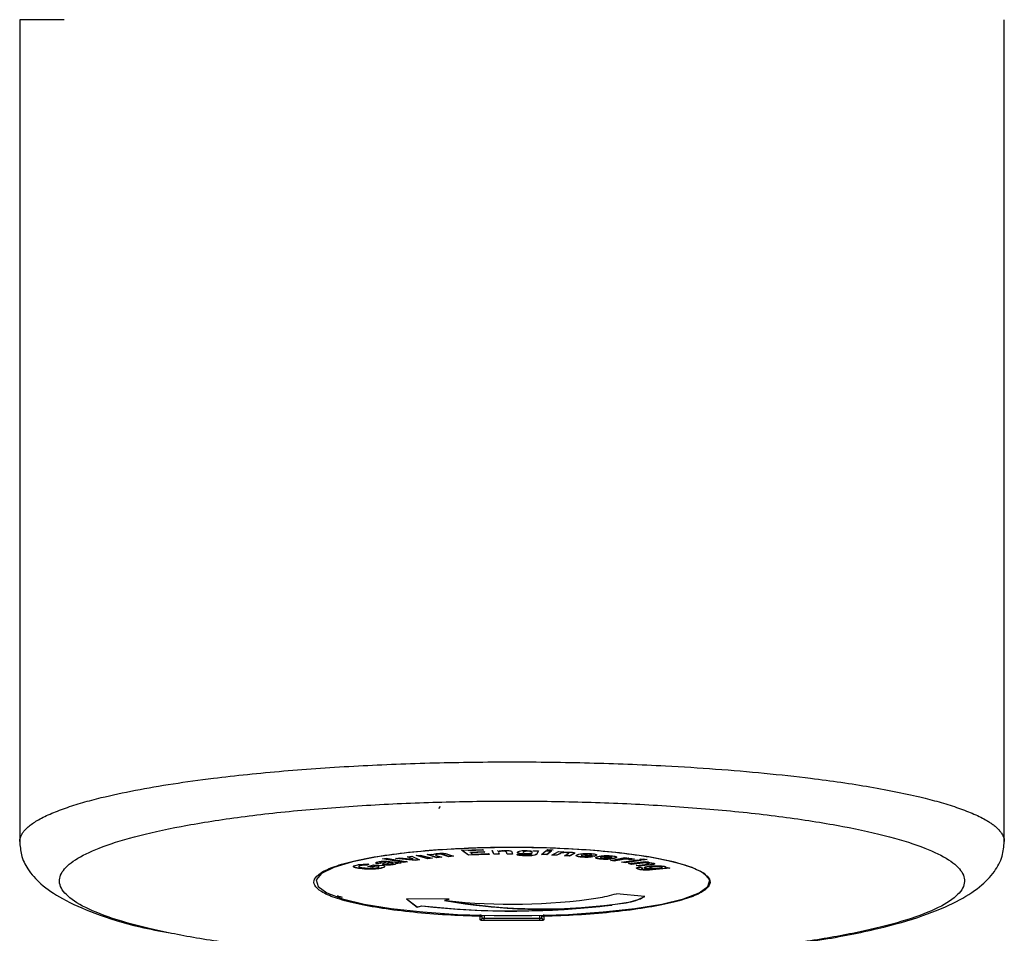
# Model space of a CAD drawing. Units: millimetres. Extents: x 43 to 258, y 7 to 179.
# Drawn here: x 153 to 170, y 96 to 111 of the extents above; entities that cross this region are included whole.
import ezdxf

# ---------------------------------------------------------------- set-up
doc = ezdxf.new("R2010")
doc.units = ezdxf.units.MM
doc.layers.add('BORDER', color=7, linetype='Continuous', lineweight=25)

msp = doc.modelspace()

# ---------------------------------------------------------------- linework, layer by layer
at = {"color": 7, "linetype": 'Continuous', "lineweight": 25}
for p, q in [((153.398, 111.017), (153.398, 97.239)), ((169.898, 97.239), (169.898, 111.017)), ((160.225, 97.025), (160.301, 97.031)), ((160.388, 96.969), (160.225, 97.025)), ((160.388, 96.972), (160.233, 97.025)), ((160.301, 97.031), (160.325, 97.023)), ((160.404, 97.031), (160.404, 97.028)), ((160.569, 97.029), (160.67, 96.994)), ((160.801, 97.094), (161.148, 97.108)), ((160.916, 97.01), (160.801, 97.094)), ((160.916, 97.013), (160.806, 97.094)), ((161.163, 97.097), (160.915, 97.087)), ((161.168, 97.094), (160.915, 97.084)), ((161.268, 97.028), (160.916, 97.013)), ((161.272, 97.025), (160.916, 97.01)), ((160.941, 97.065), (161.176, 97.075)), ((161.191, 97.064), (160.96, 97.054)), ((161.195, 97.061), (160.96, 97.051)), ((160.96, 97.054), (160.96, 97.051)), ((160.96, 97.051), (160.991, 97.028)), ((160.991, 97.028), (161.253, 97.039)), ((161.148, 97.108), (161.168, 97.094)), ((161.176, 97.075), (161.195, 97.061)), ((161.253, 97.039), (161.272, 97.025)), ((161.342, 97.027), (161.318, 97.089)), ((161.342, 97.03), (161.32, 97.089)), ((161.433, 97.031), (161.342, 97.03)), ((161.342, 97.03), (161.342, 97.027)), ((161.434, 97.028), (161.342, 97.027)), ((161.403, 97.09), (161.407, 97.081)), ((161.423, 97.056), (161.434, 97.028)), ((161.49, 97.083), (161.49, 97.08)), ((161.566, 97.032), (161.554, 97.064)), ((161.554, 97.064), (161.554, 97.061)), ((161.566, 97.029), (161.554, 97.061)), ((161.656, 97.033), (161.566, 97.032)), ((161.566, 97.032), (161.566, 97.029)), ((161.657, 97.03), (161.566, 97.029)), ((161.643, 97.069), (161.657, 97.03)), ((161.732, 97.026), (161.836, 97.022)), ((161.76, 97.044), (161.74, 97.055)), ((161.76, 97.044), (161.76, 97.04)), ((161.834, 97.064), (161.837, 97.059)), ((161.834, 97.064), (161.834, 97.061)), ((161.834, 97.061), (161.837, 97.055)), ((161.865, 97.031), (161.865, 97.028)), ((161.919, 97.081), (161.919, 97.078)), ((161.969, 97.027), (161.974, 97.036)), ((161.974, 97.04), (161.974, 97.036)), ((162.003, 97.079), (162.008, 97.088)), ((162.008, 97.088), (162.093, 97.087)), ((162.093, 97.087), (162.063, 97.031)), ((162.092, 97.087), (162.063, 97.034)), ((162.063, 97.034), (162.063, 97.031)), ((162.142, 97.023), (162.217, 97.084)), ((162.232, 97.019), (162.142, 97.023)), ((162.232, 97.023), (162.146, 97.026)), ((162.217, 97.084), (162.307, 97.08)), ((162.227, 97.092), (162.246, 97.107)), ((162.317, 97.089), (162.227, 97.092)), ((162.317, 97.092), (162.231, 97.095)), ((162.303, 97.081), (162.232, 97.023)), ((162.307, 97.08), (162.232, 97.019)), ((162.232, 97.023), (162.232, 97.019)), ((162.246, 97.107), (162.335, 97.104)), ((162.313, 97.015), (162.428, 97.074)), ((162.452, 97.04), (162.4, 97.013)), ((162.452, 97.037), (162.4, 97.01)), ((162.428, 97.074), (162.508, 97.069)), ((162.452, 97.04), (162.452, 97.037)), ((162.503, 97.07), (162.492, 97.064)), ((162.508, 97.069), (162.492, 97.061)), ((162.492, 97.064), (162.492, 97.061)), ((162.526, 97.003), (162.584, 97.033)), ((162.566, 97.058), (162.566, 97.054)), ((162.684, 97.038), (162.613, 97.001)), ((162.684, 97.034), (162.613, 96.998)), ((162.684, 97.038), (162.684, 97.034)), ((162.85, 97.022), (162.85, 97.019)), ((162.895, 97.03), (162.895, 97.027)), ((162.95, 97.03), (162.95, 97.026)), ((159.246, 96.86), (159.217, 96.843)), ((159.24, 96.86), (159.217, 96.847)), ((159.39, 96.872), (159.364, 96.88)), ((159.448, 96.881), (159.39, 96.872)), ((159.454, 96.878), (159.39, 96.868)), ((159.39, 96.872), (159.39, 96.868)), ((159.455, 96.895), (159.455, 96.891)), ((159.475, 96.951), (159.538, 96.963)), ((159.832, 96.892), (159.475, 96.951)), ((159.516, 96.853), (159.483, 96.86)), ((159.832, 96.895), (159.484, 96.953)), ((159.541, 96.897), (159.534, 96.898)), ((159.534, 96.898), (159.534, 96.895)), ((159.541, 96.894), (159.534, 96.895)), ((159.538, 96.963), (159.896, 96.903)), ((159.541, 96.897), (159.541, 96.894)), ((159.549, 96.872), (159.549, 96.869)), ((159.605, 96.888), (159.59, 96.89)), ((159.59, 96.89), (159.59, 96.887)), ((159.605, 96.885), (159.59, 96.887)), ((159.601, 96.905), (159.687, 96.894)), ((159.605, 96.888), (159.605, 96.885)), ((159.639, 96.883), (159.639, 96.88)), ((159.65, 96.877), (159.65, 96.873)), ((159.695, 96.866), (159.67, 96.857)), ((159.67, 96.857), (159.67, 96.854)), ((159.694, 96.956), (159.768, 96.967)), ((160.032, 96.924), (159.694, 96.956)), ((159.699, 96.877), (159.699, 96.874)), ((160.032, 96.927), (159.708, 96.958)), ((159.71, 96.877), (159.71, 96.873)), ((159.781, 96.885), (159.737, 96.875)), ((159.793, 96.884), (159.737, 96.872)), ((159.737, 96.875), (159.737, 96.872)), ((159.768, 96.967), (159.935, 96.95)), ((159.886, 96.905), (159.832, 96.895)), ((159.896, 96.903), (159.832, 96.892)), ((159.832, 96.895), (159.832, 96.892)), ((159.898, 96.986), (159.97, 96.996)), ((159.965, 96.954), (159.898, 96.986)), ((159.965, 96.957), (159.903, 96.987)), ((159.935, 96.95), (159.989, 96.944)), ((159.965, 96.957), (159.965, 96.954)), ((159.97, 96.996), (160.095, 96.933)), ((159.977, 96.952), (159.977, 96.949)), ((159.989, 96.947), (159.989, 96.944)), ((160.09, 96.936), (160.032, 96.927)), ((160.095, 96.933), (160.032, 96.924)), ((160.032, 96.927), (160.032, 96.924)), ((160.039, 97.005), (160.115, 97.014)), ((160.239, 96.953), (160.039, 97.005)), ((160.239, 96.956), (160.047, 97.006)), ((160.115, 97.014), (160.316, 96.962)), ((160.307, 96.964), (160.239, 96.956)), ((160.316, 96.962), (160.239, 96.953)), ((160.239, 96.956), (160.239, 96.953)), ((160.463, 96.979), (160.388, 96.972)), ((160.47, 96.977), (160.388, 96.969)), ((160.388, 96.972), (160.388, 96.969)), ((160.396, 97.002), (160.47, 96.977)), ((160.588, 96.99), (160.505, 97.019)), ((160.505, 97.019), (160.505, 97.015)), ((160.588, 96.987), (160.505, 97.015)), ((160.663, 96.997), (160.588, 96.99)), ((160.67, 96.994), (160.588, 96.987)), ((160.588, 96.99), (160.588, 96.987)), ((160.916, 97.013), (160.916, 97.01)), ((161.882, 97.006), (161.882, 97.002)), ((162.4, 97.01), (162.313, 97.015)), ((162.4, 97.013), (162.318, 97.018)), ((162.4, 97.013), (162.4, 97.01)), ((162.613, 96.998), (162.526, 97.003)), ((162.613, 97.001), (162.531, 97.006)), ((162.613, 97.001), (162.613, 96.998)), ((162.722, 97.003), (162.722, 96.999)), ((162.814, 96.983), (162.814, 96.979)), ((163.026, 96.995), (162.821, 97.013)), ((162.821, 97.013), (162.821, 97.01)), ((163.026, 96.992), (162.821, 97.01)), ((162.85, 97.019), (162.972, 97.008)), ((162.923, 96.993), (162.997, 96.984)), ((163.026, 96.995), (163.026, 96.992)), ((163.12, 96.95), (163.12, 96.946)), ((163.34, 96.957), (163.153, 96.98)), ((163.153, 96.98), (163.153, 96.977)), ((163.34, 96.953), (163.153, 96.977)), ((163.188, 96.988), (163.188, 96.985)), ((163.188, 96.985), (163.3, 96.971)), ((163.24, 96.995), (163.24, 96.991)), ((163.24, 96.958), (163.305, 96.946)), ((163.294, 96.993), (163.294, 96.99)), ((163.297, 96.925), (163.541, 96.971)), ((163.365, 96.914), (163.297, 96.925)), ((163.365, 96.917), (163.307, 96.927)), ((163.34, 96.957), (163.34, 96.953)), ((163.44, 96.931), (163.365, 96.917)), ((163.44, 96.928), (163.365, 96.914)), ((163.365, 96.917), (163.365, 96.914)), ((163.44, 96.931), (163.44, 96.928)), ((163.484, 96.894), (163.75, 96.936)), ((163.545, 96.882), (163.484, 96.894)), ((163.545, 96.886), (163.493, 96.896)), ((163.541, 96.971), (163.603, 96.96)), ((163.802, 96.926), (163.545, 96.886)), ((163.811, 96.924), (163.545, 96.882)), ((163.545, 96.886), (163.545, 96.882)), ((163.594, 96.962), (163.569, 96.957)), ((163.603, 96.96), (163.569, 96.954)), ((163.569, 96.957), (163.569, 96.954)), ((163.598, 96.871), (163.891, 96.907)), ((163.652, 96.858), (163.598, 96.871)), ((163.601, 96.946), (163.601, 96.943)), ((163.652, 96.861), (163.607, 96.872)), ((163.693, 96.945), (163.623, 96.939)), ((163.7, 96.943), (163.623, 96.936)), ((163.623, 96.939), (163.623, 96.936)), ((163.784, 96.878), (163.652, 96.861)), ((163.784, 96.874), (163.652, 96.858)), ((163.652, 96.861), (163.652, 96.858)), ((163.729, 96.839), (163.878, 96.858)), ((163.75, 96.936), (163.811, 96.924)), ((163.784, 96.878), (163.784, 96.874)), ((163.786, 96.942), (163.851, 96.952)), ((163.847, 96.93), (163.786, 96.942)), ((163.847, 96.933), (163.795, 96.943)), ((163.903, 96.942), (163.847, 96.933)), ((163.912, 96.94), (163.847, 96.93)), ((163.847, 96.933), (163.847, 96.93)), ((163.851, 96.952), (163.912, 96.94)), ((163.891, 96.907), (163.94, 96.895)), ((163.931, 96.897), (163.897, 96.893)), ((163.94, 96.895), (163.897, 96.89)), ((163.897, 96.893), (163.897, 96.89)), ((163.936, 96.88), (163.936, 96.877)), ((159.097, 96.836), (159.097, 96.833)), ((159.136, 96.786), (159.136, 96.783)), ((159.217, 96.847), (159.217, 96.843)), ((159.233, 96.821), (159.331, 96.853)), ((159.308, 96.814), (159.233, 96.821)), ((159.308, 96.817), (159.241, 96.824)), ((159.359, 96.835), (159.308, 96.817)), ((159.359, 96.831), (159.308, 96.814)), ((159.308, 96.817), (159.308, 96.814)), ((159.331, 96.853), (159.506, 96.837)), ((159.415, 96.83), (159.359, 96.835)), ((159.359, 96.835), (159.359, 96.831)), ((159.415, 96.826), (159.359, 96.831)), ((159.417, 96.825), (159.415, 96.83)), ((159.415, 96.83), (159.415, 96.826)), ((159.479, 96.803), (159.479, 96.799)), ((159.516, 96.853), (159.516, 96.849)), ((163.782, 96.826), (163.729, 96.839)), ((163.782, 96.829), (163.738, 96.84)), ((163.764, 96.782), (163.738, 96.797)), ((163.764, 96.782), (163.764, 96.778)), ((163.964, 96.852), (163.782, 96.829)), ((163.964, 96.849), (163.782, 96.826)), ((163.782, 96.829), (163.782, 96.826)), ((163.801, 96.813), (163.836, 96.796)), ((163.817, 96.794), (163.817, 96.79)), ((163.818, 96.795), (163.818, 96.792)), ((163.818, 96.792), (163.819, 96.79)), ((163.82, 96.788), (163.827, 96.785)), ((163.881, 96.798), (163.869, 96.804)), ((163.881, 96.798), (163.881, 96.794)), ((163.932, 96.779), (163.979, 96.783)), ((163.964, 96.852), (163.964, 96.849)), ((163.979, 96.786), (163.979, 96.783)), ((164.283, 96.794), (164.001, 96.77)), ((164.291, 96.792), (164.001, 96.767)), ((164.001, 96.77), (164.001, 96.767)), ((164.027, 96.82), (164.027, 96.817)), ((164.157, 96.816), (164.157, 96.813)), ((164.207, 96.801), (164.252, 96.805)), ((164.207, 96.805), (164.207, 96.801)), ((164.252, 96.805), (164.291, 96.792)), ((158.405, 96.48), (158.416, 96.469)), ((163.873, 96.319), (163.397, 96.367)), ((160.594, 96.275), (159.877, 96.28)), ((159.877, 96.28), (160.059, 96.142)), ((159.882, 96.28), (160.059, 96.146)), ((160.518, 96.256), (160.594, 96.275)), ((160.518, 96.259), (160.581, 96.275)), ((160.518, 96.259), (160.518, 96.256)), ((163.088, 96.297), (163.093, 96.296)), ((163.093, 96.298), (163.093, 96.296)), ((163.563, 96.219), (163.563, 96.215)), ((160.059, 96.146), (160.135, 96.165)), ((160.059, 96.142), (160.135, 96.161)), ((160.059, 96.146), (160.059, 96.142)), ((160.135, 96.165), (160.135, 96.161)), ((161.114, 95.928), (161.114, 95.985)), ((161.148, 95.959), (161.144, 95.947)), ((161.148, 95.961), (161.148, 96.004)), ((162.114, 95.949), (161.181, 95.949)), ((162.114, 95.916), (161.181, 95.916)), ((162.114, 95.916), (162.114, 95.949)), ((162.148, 95.961), (162.148, 96.003)), ((162.181, 95.985), (162.181, 95.928))]:
    msp.add_line(p, q, dxfattribs=at)
at = {"color": 8, "linetype": 'Continuous', "lineweight": 25}
for p, q in [((154.145, 111.017), (153.398, 111.017)), ((161.181, 96.003), (161.181, 95.949)), ((162.114, 95.949), (162.114, 96.002))]:
    msp.add_line(p, q, dxfattribs=at)
at = {"color": 7, "linetype": 'Continuous', "lineweight": 25, "flags": 128}
msp.add_lwpolyline([(161.665, 97.143), (161.04, 97.132), (160.438, 97.102), (159.881, 97.052), (159.387, 96.984), (158.977, 96.902), (158.663, 96.808), (158.458, 96.705), (158.368, 96.597), (158.398, 96.488), (158.546, 96.382), (158.807, 96.283), (159.171, 96.194), (159.625, 96.119), (160.153, 96.06), (160.735, 96.02), (161.351, 95.999), (161.978, 95.999), (162.594, 96.02), (163.177, 96.06), (163.705, 96.119), (164.159, 96.194), (164.523, 96.283), (164.783, 96.382), (164.931, 96.488), (164.961, 96.597), (164.872, 96.705), (164.667, 96.808), (164.353, 96.902), (163.942, 96.984), (163.449, 97.052), (162.891, 97.102), (162.289, 97.132), (161.665, 97.143)], dxfattribs=at)
at = {"color": 7, "linetype": 'Continuous', "lineweight": 25}
for centre, radius, start, end in [((162.635, 98.998), 2.739, 279.5277, 286.1474), ((162.174, 105.308), 9.203, 259.6323, 277.146), ((161.648, 106.083), 9.893, 263.6044, 278.399), ((162.162, 105.248), 9.137, 259.8138, 278.8203), ((162.162, 105.244), 9.136, 259.8132, 278.8209), ((163.409, 97.19), 0.983, 278.9796, 298.1068), ((163.409, 97.187), 0.984, 278.9823, 298.1009), ((161.659, 109.691), 13.615, 263.5757, 277.0025), ((161.669, 109.937), 13.858, 263.6455, 275.8668), ((162.181, 95.961), 0.0331, 180.4472, 270.4389)]:
    msp.add_arc(centre, radius, start, end, dxfattribs=at)
at = {"color": 8, "linetype": 'Continuous', "lineweight": 25}
for centre, start, end in [((161.114, 96.018), 269.7919, 334.3171), ((162.181, 96.018), 207.4078, 270.2182)]:
    msp.add_arc(centre, 0.0334, start, end, dxfattribs=at)
msp.add_open_spline([(153.401, 97.24), (153.4, 97.247), (153.396, 97.276), (153.411, 97.32), (153.431, 97.36), (153.451, 97.392), (153.481, 97.431), (153.534, 97.484), (153.606, 97.54), (153.72, 97.613), (153.894, 97.701), (154.153, 97.801), (154.442, 97.893), (154.822, 97.994), (155.317, 98.101), (155.95, 98.21), (156.764, 98.322), (157.793, 98.428), (159.049, 98.515), (160.341, 98.565), (161.648, 98.582), (162.954, 98.565), (164.098, 98.52), (165.073, 98.459), (165.89, 98.389), (166.586, 98.313), (167.171, 98.234), (167.659, 98.157), (168.118, 98.071), (168.514, 97.983), (168.853, 97.893), (169.143, 97.801), (169.401, 97.701), (169.565, 97.618), (169.664, 97.556), (169.718, 97.518), (169.768, 97.477), (169.812, 97.434), (169.837, 97.402), (169.861, 97.366), (169.879, 97.332), (169.895, 97.285), (169.896, 97.256), (169.897, 97.24)], degree=3, knots=[0, 0, 0, 0, 0.005261, 0.021027, 0.03118, 0.034151, 0.044384, 0.059154, 0.072859, 0.085498, 0.113094, 0.139191, 0.163791, 0.186895, 0.223913, 0.259462, 0.293548, 0.347449, 0.399699, 0.450066, 0.499978, 0.549889, 0.600256, 0.634929, 0.670333, 0.706477, 0.731909, 0.758165, 0.785246, 0.813154, 0.836258, 0.860858, 0.886955, 0.914551, 0.92343, 0.932847, 0.942803, 0.953299, 0.964333, 0.965901, 0.979024, 0.988912, 1, 1, 1, 1], dxfattribs=at)
at = {"color": 7, "linetype": 'Continuous', "lineweight": 25}
for points, knots in [([(157.784, 95.432), (157.455, 95.47), (156.783, 95.548), (155.91, 95.7), (155.16, 95.878), (154.584, 96.079), (154.207, 96.294), (154.04, 96.514), (154.078, 96.73), (154.304, 96.937), (154.709, 97.136), (155.299, 97.325), (156.078, 97.499), (157.025, 97.651), (158.101, 97.772), (159.261, 97.858), (160.453, 97.909), (161.648, 97.925), (162.842, 97.909), (164.034, 97.858), (165.194, 97.772), (166.271, 97.651), (167.217, 97.499), (167.996, 97.325), (168.587, 97.136), (168.991, 96.937), (169.217, 96.73), (169.255, 96.514), (169.088, 96.294), (168.711, 96.079), (168.135, 95.878), (167.385, 95.7), (166.512, 95.548), (165.84, 95.47), (165.511, 95.432)], [0, 0, 0, 0, 0.029676, 0.060637, 0.092543, 0.124973, 0.157461, 0.189529, 0.220733, 0.250698, 0.280627, 0.311721, 0.343612, 0.375872, 0.408052, 0.439716, 0.470472, 0.5, 0.529528, 0.560284, 0.591948, 0.624128, 0.656389, 0.688279, 0.719374, 0.749303, 0.779267, 0.810471, 0.842539, 0.875027, 0.907458, 0.939363, 0.970324, 1, 1, 1, 1]), ([(153.398, 97.24), (153.404, 97.165), (153.418, 96.994), (153.533, 96.762), (153.751, 96.515), (154.114, 96.266), (154.664, 96.026), (155.266, 95.834), (155.747, 95.741), (155.918, 95.708)], [0, 0, 0, 0, 0.089671, 0.203333, 0.340609, 0.500898, 0.683537, 0.887839, 1, 1, 1, 1]), ([(165.609, 95.431), (166.019, 95.481), (166.81, 95.578), (167.777, 95.771), (168.535, 95.986), (169.097, 96.219), (169.489, 96.467), (169.736, 96.722), (169.873, 96.974), (169.89, 97.157), (169.898, 97.24)], [0, 0, 0, 0, 0.171841, 0.330837, 0.476845, 0.609598, 0.728716, 0.833783, 0.924338, 1, 1, 1, 1]), ([(161.114, 95.985), (160.925, 95.992), (160.536, 96.007), (159.98, 96.053), (159.463, 96.117), (159.018, 96.2), (158.671, 96.295), (158.44, 96.399), (158.327, 96.505), (158.323, 96.61), (158.422, 96.713), (158.63, 96.814), (158.953, 96.91), (159.382, 96.995), (159.897, 97.064), (160.467, 97.113), (161.057, 97.141), (161.648, 97.151), (162.239, 97.141), (162.829, 97.113), (163.398, 97.064), (163.913, 96.995), (164.342, 96.91), (164.665, 96.814), (164.873, 96.713), (164.973, 96.61), (164.969, 96.505), (164.855, 96.399), (164.624, 96.295), (164.278, 96.2), (163.832, 96.117), (163.315, 96.053), (162.76, 96.007), (162.37, 95.992), (162.181, 95.985)], [0, 0, 0, 0, 0.029133, 0.059884, 0.091856, 0.124528, 0.157293, 0.189526, 0.220652, 0.250206, 0.279748, 0.310835, 0.343007, 0.375695, 0.408286, 0.440189, 0.470891, 0.5, 0.529109, 0.559811, 0.591713, 0.624305, 0.656993, 0.689164, 0.720252, 0.749794, 0.779348, 0.810474, 0.842707, 0.875472, 0.908144, 0.940116, 0.970867, 1, 1, 1, 1]), ([(160.325, 97.023), (160.332, 97.028), (160.344, 97.035), (160.382, 97.04), (160.399, 97.042)], [0, 0, 0, 0, 0.559516, 1, 1, 1, 1]), ([(160.404, 97.028), (160.398, 97.027), (160.385, 97.026), (160.372, 97.023), (160.364, 97.019), (160.364, 97.012), (160.382, 97.006), (160.396, 97.002)], [0, 0, 0, 0, 0.125099, 0.250168, 0.3753, 0.500343, 1, 1, 1, 1]), ([(160.404, 97.031), (160.398, 97.031), (160.385, 97.029), (160.373, 97.026), (160.366, 97.024), (160.365, 97.022), (160.365, 97.022)], [0, 0, 0, 0, 0.3262, 0.652295, 0.978612, 1, 1, 1, 1]), ([(160.399, 97.042), (160.412, 97.043), (160.436, 97.044), (160.477, 97.045), (160.532, 97.041), (160.554, 97.034), (160.569, 97.029)], [0, 0, 0, 0, 0.187585, 0.374915, 0.561279, 1, 1, 1, 1]), ([(160.505, 97.019), (160.495, 97.022), (160.483, 97.027), (160.456, 97.031), (160.439, 97.032), (160.42, 97.032), (160.409, 97.032), (160.404, 97.031)], [0, 0, 0, 0, 0.500541, 0.62552, 0.750262, 0.875013, 1, 1, 1, 1]), ([(160.505, 97.015), (160.495, 97.019), (160.483, 97.024), (160.456, 97.028), (160.439, 97.029), (160.42, 97.029), (160.409, 97.028), (160.404, 97.028)], [0, 0, 0, 0, 0.500535, 0.625522, 0.750259, 0.875009, 1, 1, 1, 1]), ([(161.49, 97.083), (161.483, 97.083), (161.468, 97.082), (161.449, 97.08), (161.434, 97.078), (161.419, 97.072), (161.422, 97.068), (161.424, 97.064)], [0, 0, 0, 0, 0.1519119, 0.3036795, 0.4555523, 0.607322, 1, 1, 1, 1]), ([(161.49, 97.08), (161.483, 97.079), (161.468, 97.079), (161.449, 97.077), (161.434, 97.074), (161.419, 97.069), (161.422, 97.064), (161.424, 97.061)], [0, 0, 0, 0, 0.15191, 0.303682, 0.455553, 0.607321, 1, 1, 1, 1]), ([(161.554, 97.064), (161.553, 97.068), (161.552, 97.074), (161.537, 97.079), (161.524, 97.082), (161.508, 97.083), (161.496, 97.083), (161.49, 97.083)], [0, 0, 0, 0, 0.500522, 0.625465, 0.750294, 0.87502, 1, 1, 1, 1]), ([(161.554, 97.061), (161.553, 97.065), (161.552, 97.07), (161.537, 97.076), (161.524, 97.078), (161.508, 97.08), (161.496, 97.08), (161.49, 97.08)], [0, 0, 0, 0, 0.500526, 0.625454, 0.750296, 0.87502, 1, 1, 1, 1]), ([(161.517, 97.093), (161.53, 97.093), (161.557, 97.093), (161.595, 97.09), (161.637, 97.083), (161.64, 97.075), (161.643, 97.069)], [0, 0, 0, 0, 0.187558, 0.374823, 0.561214, 1, 1, 1, 1]), ([(161.882, 97.006), (161.844, 97.006), (161.797, 97.008), (161.755, 97.014), (161.733, 97.019), (161.732, 97.024), (161.731, 97.027)], [0, 0, 0, 0, 0.499723, 0.625431, 0.751131, 1, 1, 1, 1]), ([(161.731, 97.024), (161.731, 97.024), (161.732, 97.025), (161.732, 97.026), (161.732, 97.026)], [0, 0, 0, 0, 0.559899, 1, 1, 1, 1]), ([(161.882, 97.002), (161.844, 97.003), (161.797, 97.004), (161.755, 97.011), (161.733, 97.016), (161.732, 97.021), (161.731, 97.024)], [0, 0, 0, 0, 0.4997222, 0.6254248, 0.7511311, 1, 1, 1, 1]), ([(161.76, 97.04), (161.752, 97.044), (161.736, 97.051), (161.739, 97.058), (161.74, 97.062)], [0, 0, 0, 0, 0.558982, 1, 1, 1, 1]), ([(161.74, 97.062), (161.743, 97.066), (161.75, 97.074), (161.788, 97.085), (161.844, 97.091), (161.883, 97.091), (161.903, 97.091)], [0, 0, 0, 0, 0.281021, 0.560316, 0.780203, 1, 1, 1, 1]), ([(161.865, 97.031), (161.853, 97.032), (161.828, 97.032), (161.789, 97.036), (161.771, 97.041), (161.76, 97.044)], [0, 0, 0, 0, 0.280578, 0.560838, 1, 1, 1, 1]), ([(161.865, 97.028), (161.853, 97.028), (161.828, 97.029), (161.789, 97.033), (161.771, 97.037), (161.76, 97.04)], [0, 0, 0, 0, 0.2805772, 0.560829, 1, 1, 1, 1]), ([(161.919, 97.081), (161.907, 97.081), (161.882, 97.081), (161.843, 97.075), (161.838, 97.068), (161.834, 97.064)], [0, 0, 0, 0, 0.249717, 0.500098, 1, 1, 1, 1]), ([(161.919, 97.078), (161.907, 97.078), (161.882, 97.078), (161.843, 97.072), (161.838, 97.065), (161.834, 97.061)], [0, 0, 0, 0, 0.2497138, 0.5000903, 1, 1, 1, 1]), ([(161.836, 97.022), (161.836, 97.021), (161.837, 97.019), (161.843, 97.018), (161.845, 97.017)], [0, 0, 0, 0, 0.561584, 1, 1, 1, 1]), ([(161.841, 97.048), (161.848, 97.046), (161.857, 97.043), (161.879, 97.041), (161.891, 97.041), (161.898, 97.041)], [0, 0, 0, 0, 0.498481, 0.749126, 1, 1, 1, 1]), ([(161.974, 97.04), (161.957, 97.037), (161.926, 97.032), (161.883, 97.031), (161.865, 97.031)], [0, 0, 0, 0, 0.559714, 1, 1, 1, 1]), ([(161.974, 97.036), (161.957, 97.033), (161.926, 97.028), (161.883, 97.028), (161.865, 97.028)], [0, 0, 0, 0, 0.559714, 1, 1, 1, 1]), ([(162.063, 97.034), (162.061, 97.03), (162.056, 97.021), (162.014, 97.009), (161.945, 97.005), (161.903, 97.005), (161.882, 97.006)], [0, 0, 0, 0, 0.281724, 0.558766, 0.778678, 1, 1, 1, 1]), ([(162.063, 97.031), (162.061, 97.026), (162.056, 97.017), (162.014, 97.005), (161.945, 97.002), (161.903, 97.002), (161.882, 97.002)], [0, 0, 0, 0, 0.281724, 0.558766, 0.778678, 1, 1, 1, 1]), ([(161.898, 97.041), (161.907, 97.041), (161.926, 97.041), (161.951, 97.043), (161.979, 97.049), (161.984, 97.054), (161.987, 97.058)], [0, 0, 0, 0, 0.186778, 0.373718, 0.560815, 1, 1, 1, 1]), ([(161.987, 97.067), (161.987, 97.068), (161.988, 97.071), (161.978, 97.075), (161.952, 97.08), (161.93, 97.081), (161.919, 97.081)], [0, 0, 0, 0, 0.072602, 0.433395, 0.716846, 1, 1, 1, 1]), ([(161.987, 97.06), (161.988, 97.062), (161.989, 97.066), (161.978, 97.072), (161.952, 97.077), (161.93, 97.078), (161.919, 97.078)], [0, 0, 0, 0, 0.219777, 0.523314, 0.761784, 1, 1, 1, 1]), ([(161.961, 97.02), (161.963, 97.021), (161.967, 97.024), (161.968, 97.026), (161.969, 97.027)], [0, 0, 0, 0, 0.559418, 1, 1, 1, 1]), ([(162.566, 97.058), (162.559, 97.058), (162.545, 97.058), (162.523, 97.058), (162.503, 97.057), (162.471, 97.051), (162.46, 97.045), (162.452, 97.04)], [0, 0, 0, 0, 0.1251, 0.250187, 0.375271, 0.50031, 1, 1, 1, 1]), ([(162.566, 97.054), (162.559, 97.055), (162.545, 97.055), (162.523, 97.055), (162.503, 97.053), (162.471, 97.048), (162.46, 97.042), (162.452, 97.037)], [0, 0, 0, 0, 0.125101, 0.250189, 0.375272, 0.500311, 1, 1, 1, 1]), ([(162.492, 97.061), (162.514, 97.063), (162.555, 97.067), (162.6, 97.065), (162.619, 97.064)], [0, 0, 0, 0, 0.559441, 1, 1, 1, 1]), ([(162.601, 97.051), (162.601, 97.051), (162.601, 97.052), (162.595, 97.054), (162.582, 97.056), (162.571, 97.057), (162.566, 97.058)], [0, 0, 0, 0, 0.061946, 0.374504, 0.687019, 1, 1, 1, 1]), ([(162.584, 97.033), (162.593, 97.037), (162.604, 97.042), (162.602, 97.048), (162.595, 97.051), (162.582, 97.053), (162.571, 97.054), (162.566, 97.054)], [0, 0, 0, 0, 0.50056, 0.625407, 0.750227, 0.875025, 1, 1, 1, 1]), ([(162.619, 97.064), (162.632, 97.063), (162.656, 97.062), (162.686, 97.057), (162.709, 97.047), (162.694, 97.04), (162.684, 97.034)], [0, 0, 0, 0, 0.187555, 0.374884, 0.56126, 1, 1, 1, 1]), ([(162.722, 96.999), (162.722, 97.004), (162.722, 97.011), (162.741, 97.018), (162.749, 97.021)], [0, 0, 0, 0, 0.55887, 1, 1, 1, 1]), ([(162.749, 97.021), (162.762, 97.025), (162.789, 97.033), (162.852, 97.04), (162.921, 97.042), (162.959, 97.039), (162.978, 97.038)], [0, 0, 0, 0, 0.280767, 0.560043, 0.779939, 1, 1, 1, 1]), ([(162.895, 97.03), (162.884, 97.029), (162.865, 97.027), (162.854, 97.024), (162.85, 97.022)], [0, 0, 0, 0, 0.558184, 1, 1, 1, 1]), ([(162.895, 97.027), (162.884, 97.026), (162.865, 97.024), (162.854, 97.02), (162.85, 97.019)], [0, 0, 0, 0, 0.5581807, 1, 1, 1, 1]), ([(162.95, 97.03), (162.94, 97.03), (162.922, 97.031), (162.903, 97.03), (162.895, 97.03)], [0, 0, 0, 0, 0.559307, 1, 1, 1, 1]), ([(162.95, 97.026), (162.94, 97.027), (162.922, 97.028), (162.903, 97.027), (162.895, 97.027)], [0, 0, 0, 0, 0.559308, 1, 1, 1, 1]), ([(162.983, 97.021), (162.983, 97.021), (162.983, 97.024), (162.972, 97.027), (162.957, 97.029), (162.95, 97.03)], [0, 0, 0, 0, 0.147066, 0.573644, 1, 1, 1, 1]), ([(162.972, 97.008), (162.976, 97.01), (162.985, 97.013), (162.985, 97.019), (162.972, 97.024), (162.957, 97.025), (162.95, 97.026)], [0, 0, 0, 0, 0.280846, 0.56008, 0.780103, 1, 1, 1, 1]), ([(162.978, 97.038), (162.995, 97.036), (163.028, 97.033), (163.06, 97.024), (163.074, 97.009), (163.046, 96.999), (163.026, 96.992)], [0, 0, 0, 0, 0.187239, 0.374041, 0.560906, 1, 1, 1, 1]), ([(163.062, 97.021), (163.064, 97.02), (163.075, 97.011), (163.049, 97.002), (163.026, 96.995)], [0, 0, 0, 0, 0.153598, 1, 1, 1, 1]), ([(159.021, 96.84), (159.034, 96.844), (159.06, 96.852), (159.119, 96.859), (159.186, 96.862), (159.226, 96.86), (159.246, 96.86)], [0, 0, 0, 0, 0.280646, 0.559782, 0.779723, 1, 1, 1, 1]), ([(159.39, 96.868), (159.38, 96.871), (159.359, 96.877), (159.357, 96.889), (159.385, 96.896), (159.402, 96.9)], [0, 0, 0, 0, 0.280786, 0.55989, 1, 1, 1, 1]), ([(159.402, 96.9), (159.416, 96.903), (159.444, 96.909), (159.503, 96.914), (159.56, 96.911), (159.587, 96.907), (159.601, 96.905)], [0, 0, 0, 0, 0.281842, 0.560156, 0.778326, 1, 1, 1, 1]), ([(159.455, 96.891), (159.451, 96.89), (159.442, 96.888), (159.437, 96.883), (159.447, 96.88), (159.454, 96.878)], [0, 0, 0, 0, 0.281365, 0.560768, 1, 1, 1, 1]), ([(159.455, 96.895), (159.451, 96.894), (159.443, 96.892), (159.442, 96.89), (159.441, 96.889)], [0, 0, 0, 0, 0.643524, 1, 1, 1, 1]), ([(159.534, 96.898), (159.529, 96.898), (159.519, 96.9), (159.502, 96.901), (159.476, 96.899), (159.464, 96.897), (159.455, 96.895)], [0, 0, 0, 0, 0.187494, 0.374537, 0.560106, 1, 1, 1, 1]), ([(159.534, 96.895), (159.529, 96.895), (159.519, 96.896), (159.502, 96.897), (159.476, 96.896), (159.464, 96.893), (159.455, 96.891)], [0, 0, 0, 0, 0.1874859, 0.3745345, 0.5601069, 1, 1, 1, 1]), ([(159.516, 96.849), (159.503, 96.852), (159.478, 96.856), (159.471, 96.867), (159.492, 96.875), (159.505, 96.879)], [0, 0, 0, 0, 0.279421, 0.558064, 1, 1, 1, 1]), ([(159.505, 96.879), (159.512, 96.882), (159.526, 96.886), (159.537, 96.891), (159.541, 96.894)], [0, 0, 0, 0, 0.560217, 1, 1, 1, 1]), ([(159.67, 96.857), (159.659, 96.855), (159.637, 96.851), (159.592, 96.848), (159.549, 96.849), (159.527, 96.851), (159.516, 96.853)], [0, 0, 0, 0, 0.280509, 0.559537, 0.779574, 1, 1, 1, 1]), ([(159.59, 96.89), (159.585, 96.888), (159.577, 96.885), (159.565, 96.88), (159.555, 96.877), (159.551, 96.874), (159.549, 96.872)], [0, 0, 0, 0, 0.3402, 0.560384, 0.780516, 1, 1, 1, 1]), ([(159.59, 96.887), (159.585, 96.885), (159.577, 96.882), (159.565, 96.877), (159.555, 96.873), (159.551, 96.871), (159.549, 96.869)], [0, 0, 0, 0, 0.340184, 0.56039, 0.780504, 1, 1, 1, 1]), ([(159.549, 96.869), (159.55, 96.868), (159.551, 96.865), (159.56, 96.864), (159.564, 96.863)], [0, 0, 0, 0, 0.559535, 1, 1, 1, 1]), ([(159.564, 96.863), (159.571, 96.863), (159.584, 96.861), (159.605, 96.861), (159.623, 96.863), (159.631, 96.864), (159.634, 96.865)], [0, 0, 0, 0, 0.279375, 0.559134, 0.77946, 1, 1, 1, 1]), ([(159.639, 96.883), (159.633, 96.884), (159.622, 96.886), (159.61, 96.888), (159.605, 96.888)], [0, 0, 0, 0, 0.559667, 1, 1, 1, 1]), ([(159.639, 96.88), (159.633, 96.881), (159.622, 96.883), (159.61, 96.884), (159.605, 96.885)], [0, 0, 0, 0, 0.559667, 1, 1, 1, 1]), ([(159.634, 96.865), (159.639, 96.866), (159.649, 96.869), (159.65, 96.872), (159.65, 96.873)], [0, 0, 0, 0, 0.559206, 1, 1, 1, 1]), ([(159.65, 96.877), (159.65, 96.878), (159.649, 96.88), (159.642, 96.882), (159.639, 96.883)], [0, 0, 0, 0, 0.5599147, 1, 1, 1, 1]), ([(159.65, 96.873), (159.65, 96.875), (159.649, 96.877), (159.642, 96.879), (159.639, 96.88)], [0, 0, 0, 0, 0.5598926, 1, 1, 1, 1]), ([(159.699, 96.874), (159.7, 96.87), (159.702, 96.863), (159.68, 96.857), (159.67, 96.854)], [0, 0, 0, 0, 0.559627, 1, 1, 1, 1]), ([(159.687, 96.894), (159.698, 96.892), (159.716, 96.89), (159.743, 96.887), (159.767, 96.885), (159.784, 96.884), (159.793, 96.884)], [0, 0, 0, 0, 0.340059, 0.56004, 0.779956, 1, 1, 1, 1]), ([(159.71, 96.877), (159.708, 96.877), (159.704, 96.877), (159.701, 96.877), (159.699, 96.877)], [0, 0, 0, 0, 0.559982, 1, 1, 1, 1]), ([(159.71, 96.873), (159.708, 96.873), (159.704, 96.874), (159.701, 96.874), (159.699, 96.874)], [0, 0, 0, 0, 0.559994, 1, 1, 1, 1]), ([(159.737, 96.875), (159.732, 96.875), (159.723, 96.876), (159.714, 96.876), (159.71, 96.877)], [0, 0, 0, 0, 0.560026, 1, 1, 1, 1]), ([(159.737, 96.872), (159.732, 96.872), (159.723, 96.872), (159.714, 96.873), (159.71, 96.873)], [0, 0, 0, 0, 0.560018, 1, 1, 1, 1]), ([(159.977, 96.952), (159.975, 96.953), (159.97, 96.955), (159.967, 96.956), (159.965, 96.957)], [0, 0, 0, 0, 0.559996, 1, 1, 1, 1]), ([(159.977, 96.949), (159.975, 96.95), (159.97, 96.951), (159.967, 96.953), (159.965, 96.954)], [0, 0, 0, 0, 0.560004, 1, 1, 1, 1]), ([(159.989, 96.947), (159.987, 96.948), (159.983, 96.95), (159.979, 96.951), (159.977, 96.952)], [0, 0, 0, 0, 0.560028, 1, 1, 1, 1]), ([(159.989, 96.944), (159.987, 96.945), (159.983, 96.946), (159.979, 96.948), (159.977, 96.949)], [0, 0, 0, 0, 0.559979, 1, 1, 1, 1]), ([(161.845, 97.017), (161.852, 97.017), (161.865, 97.015), (161.879, 97.015), (161.885, 97.015)], [0, 0, 0, 0, 0.558313, 1, 1, 1, 1]), ([(161.885, 97.015), (161.896, 97.015), (161.915, 97.015), (161.932, 97.016), (161.94, 97.016)], [0, 0, 0, 0, 0.5607424, 1, 1, 1, 1]), ([(161.94, 97.016), (161.945, 97.017), (161.954, 97.018), (161.959, 97.019), (161.961, 97.02)], [0, 0, 0, 0, 0.558899, 1, 1, 1, 1]), ([(162.814, 96.983), (162.788, 96.985), (162.743, 96.99), (162.729, 96.999), (162.722, 97.003)], [0, 0, 0, 0, 0.560267, 1, 1, 1, 1]), ([(162.814, 96.979), (162.788, 96.982), (162.743, 96.987), (162.729, 96.996), (162.722, 96.999)], [0, 0, 0, 0, 0.560267, 1, 1, 1, 1]), ([(162.821, 97.013), (162.816, 97.011), (162.807, 97.008), (162.81, 97.004), (162.811, 97.003)], [0, 0, 0, 0, 0.598571, 1, 1, 1, 1]), ([(162.821, 97.01), (162.816, 97.008), (162.807, 97.005), (162.81, 97.001), (162.811, 97)], [0, 0, 0, 0, 0.598596, 1, 1, 1, 1]), ([(162.812, 96.998), (162.815, 96.996), (162.822, 96.993), (162.839, 96.991), (162.847, 96.99)], [0, 0, 0, 0, 0.499895, 1, 1, 1, 1]), ([(162.997, 96.987), (162.983, 96.985), (162.954, 96.981), (162.887, 96.978), (162.841, 96.981), (162.814, 96.983)], [0, 0, 0, 0, 0.281129, 0.561463, 1, 1, 1, 1]), ([(162.997, 96.984), (162.983, 96.982), (162.954, 96.977), (162.887, 96.974), (162.841, 96.977), (162.814, 96.979)], [0, 0, 0, 0, 0.281129, 0.561463, 1, 1, 1, 1]), ([(162.847, 96.99), (162.855, 96.99), (162.869, 96.989), (162.899, 96.989), (162.914, 96.992), (162.923, 96.993)], [0, 0, 0, 0, 0.280361, 0.560036, 1, 1, 1, 1]), ([(163.046, 96.969), (163.05, 96.973), (163.056, 96.981), (163.08, 96.987), (163.091, 96.99)], [0, 0, 0, 0, 0.558919, 1, 1, 1, 1]), ([(163.12, 96.95), (163.097, 96.953), (163.056, 96.959), (163.049, 96.968), (163.046, 96.972)], [0, 0, 0, 0, 0.5602229, 1, 1, 1, 1]), ([(163.12, 96.946), (163.097, 96.95), (163.056, 96.956), (163.049, 96.965), (163.046, 96.969)], [0, 0, 0, 0, 0.560233, 1, 1, 1, 1]), ([(163.091, 96.99), (163.107, 96.993), (163.141, 97), (163.209, 97.006), (163.278, 97.006), (163.314, 97.002), (163.332, 97.001)], [0, 0, 0, 0, 0.280828, 0.560125, 0.779984, 1, 1, 1, 1]), ([(163.305, 96.949), (163.289, 96.948), (163.257, 96.944), (163.188, 96.943), (163.146, 96.947), (163.12, 96.95)], [0, 0, 0, 0, 0.28111, 0.561502, 1, 1, 1, 1]), ([(163.305, 96.946), (163.289, 96.945), (163.257, 96.941), (163.188, 96.94), (163.146, 96.944), (163.12, 96.946)], [0, 0, 0, 0, 0.281109, 0.561503, 1, 1, 1, 1]), ([(163.153, 96.977), (163.147, 96.975), (163.134, 96.971), (163.13, 96.965), (163.14, 96.96), (163.155, 96.958), (163.162, 96.956)], [0, 0, 0, 0, 0.2808447, 0.56018, 0.7800517, 1, 1, 1, 1]), ([(163.153, 96.98), (163.146, 96.978), (163.136, 96.976), (163.135, 96.972), (163.135, 96.972)], [0, 0, 0, 0, 0.692852, 1, 1, 1, 1]), ([(163.162, 96.956), (163.169, 96.956), (163.183, 96.954), (163.213, 96.954), (163.229, 96.956), (163.24, 96.958)], [0, 0, 0, 0, 0.280468, 0.560044, 1, 1, 1, 1]), ([(163.24, 96.995), (163.229, 96.994), (163.208, 96.992), (163.194, 96.989), (163.188, 96.988)], [0, 0, 0, 0, 0.55819, 1, 1, 1, 1]), ([(163.24, 96.991), (163.229, 96.991), (163.208, 96.989), (163.194, 96.986), (163.188, 96.985)], [0, 0, 0, 0, 0.558173, 1, 1, 1, 1]), ([(163.294, 96.993), (163.284, 96.994), (163.268, 96.995), (163.249, 96.995), (163.24, 96.995)], [0, 0, 0, 0, 0.559137, 1, 1, 1, 1]), ([(163.294, 96.99), (163.284, 96.991), (163.268, 96.992), (163.249, 96.992), (163.24, 96.991)], [0, 0, 0, 0, 0.559136, 1, 1, 1, 1]), ([(163.318, 96.982), (163.319, 96.983), (163.322, 96.986), (163.314, 96.99), (163.3, 96.992), (163.294, 96.993)], [0, 0, 0, 0, 0.237088, 0.618562, 1, 1, 1, 1]), ([(163.3, 96.971), (163.306, 96.972), (163.318, 96.976), (163.323, 96.981), (163.314, 96.987), (163.301, 96.989), (163.294, 96.99)], [0, 0, 0, 0, 0.280771, 0.559934, 0.779984, 1, 1, 1, 1]), ([(163.332, 97.001), (163.347, 96.998), (163.377, 96.994), (163.401, 96.985), (163.403, 96.97), (163.366, 96.96), (163.34, 96.953)], [0, 0, 0, 0, 0.187237, 0.374021, 0.560911, 1, 1, 1, 1]), ([(163.397, 96.986), (163.399, 96.983), (163.404, 96.972), (163.368, 96.963), (163.34, 96.957)], [0, 0, 0, 0, 0.257894, 1, 1, 1, 1]), ([(163.601, 96.946), (163.594, 96.947), (163.581, 96.949), (163.545, 96.948), (163.496, 96.942), (163.463, 96.936), (163.44, 96.931)], [0, 0, 0, 0, 0.124569, 0.248648, 0.497995, 1, 1, 1, 1]), ([(163.601, 96.943), (163.594, 96.944), (163.581, 96.945), (163.545, 96.945), (163.496, 96.939), (163.463, 96.932), (163.44, 96.928)], [0, 0, 0, 0, 0.124569, 0.248648, 0.497997, 1, 1, 1, 1]), ([(163.569, 96.954), (163.58, 96.955), (163.599, 96.955), (163.626, 96.956), (163.649, 96.955), (163.661, 96.953), (163.667, 96.952)], [0, 0, 0, 0, 0.340559, 0.560649, 0.780162, 1, 1, 1, 1]), ([(163.623, 96.939), (163.62, 96.94), (163.616, 96.943), (163.606, 96.945), (163.601, 96.946)], [0, 0, 0, 0, 0.560248, 1, 1, 1, 1]), ([(163.623, 96.936), (163.62, 96.937), (163.616, 96.94), (163.606, 96.942), (163.601, 96.943)], [0, 0, 0, 0, 0.560239, 1, 1, 1, 1]), ([(163.667, 96.952), (163.675, 96.951), (163.69, 96.948), (163.697, 96.944), (163.7, 96.943)], [0, 0, 0, 0, 0.5595592, 1, 1, 1, 1]), ([(163.936, 96.88), (163.931, 96.881), (163.922, 96.883), (163.902, 96.885), (163.881, 96.886), (163.837, 96.885), (163.808, 96.881), (163.784, 96.878)], [0, 0, 0, 0, 0.125099, 0.250168, 0.375259, 0.500288, 1, 1, 1, 1]), ([(163.936, 96.877), (163.931, 96.878), (163.922, 96.88), (163.902, 96.882), (163.881, 96.883), (163.837, 96.882), (163.808, 96.878), (163.784, 96.874)], [0, 0, 0, 0, 0.125088, 0.250159, 0.375254, 0.500284, 1, 1, 1, 1]), ([(163.878, 96.858), (163.899, 96.86), (163.924, 96.863), (163.944, 96.868), (163.948, 96.871), (163.945, 96.874), (163.939, 96.876), (163.936, 96.877)], [0, 0, 0, 0, 0.500494, 0.6254402, 0.7502416, 0.8750163, 1, 1, 1, 1]), ([(163.897, 96.89), (163.923, 96.889), (163.969, 96.888), (164, 96.882), (164.014, 96.88)], [0, 0, 0, 0, 0.5595206, 1, 1, 1, 1]), ([(163.945, 96.876), (163.945, 96.877), (163.944, 96.878), (163.939, 96.879), (163.936, 96.88)], [0, 0, 0, 0, 0.266199, 1, 1, 1, 1]), ([(164.014, 96.88), (164.021, 96.878), (164.035, 96.874), (164.042, 96.867), (164.028, 96.857), (163.991, 96.852), (163.964, 96.849)], [0, 0, 0, 0, 0.187509, 0.374803, 0.561235, 1, 1, 1, 1]), ([(164.037, 96.873), (164.038, 96.872), (164.042, 96.869), (164.027, 96.86), (163.99, 96.855), (163.964, 96.852)], [0, 0, 0, 0, 0.102055, 0.369815, 1, 1, 1, 1]), ([(158.989, 96.82), (158.991, 96.824), (158.995, 96.831), (159.013, 96.837), (159.021, 96.84)], [0, 0, 0, 0, 0.559216, 1, 1, 1, 1]), ([(159.136, 96.786), (159.093, 96.791), (159.033, 96.798), (158.994, 96.813), (158.991, 96.82), (158.989, 96.824)], [0, 0, 0, 0, 0.557838, 0.77889, 1, 1, 1, 1]), ([(159.136, 96.783), (159.093, 96.788), (159.033, 96.795), (158.994, 96.81), (158.991, 96.817), (158.989, 96.82)], [0, 0, 0, 0, 0.557843, 0.778896, 1, 1, 1, 1]), ([(159.097, 96.836), (159.086, 96.833), (159.072, 96.828), (159.082, 96.823), (159.084, 96.822)], [0, 0, 0, 0, 0.783855, 1, 1, 1, 1]), ([(159.097, 96.833), (159.088, 96.829), (159.071, 96.822), (159.096, 96.807), (159.148, 96.802), (159.179, 96.798)], [0, 0, 0, 0, 0.280529, 0.560113, 1, 1, 1, 1]), ([(159.217, 96.847), (159.204, 96.847), (159.177, 96.848), (159.129, 96.845), (159.109, 96.839), (159.097, 96.836)], [0, 0, 0, 0, 0.281025, 0.561566, 1, 1, 1, 1]), ([(159.217, 96.843), (159.204, 96.844), (159.177, 96.844), (159.129, 96.841), (159.109, 96.836), (159.097, 96.833)], [0, 0, 0, 0, 0.281023, 0.561568, 1, 1, 1, 1]), ([(159.479, 96.803), (159.458, 96.797), (159.417, 96.786), (159.315, 96.779), (159.217, 96.78), (159.163, 96.784), (159.136, 96.786)], [0, 0, 0, 0, 0.279958, 0.55853, 0.779113, 1, 1, 1, 1]), ([(159.479, 96.799), (159.458, 96.794), (159.417, 96.783), (159.315, 96.775), (159.217, 96.776), (159.163, 96.781), (159.136, 96.783)], [0, 0, 0, 0, 0.279961, 0.558531, 0.779114, 1, 1, 1, 1]), ([(159.179, 96.798), (159.2, 96.797), (159.243, 96.793), (159.311, 96.792), (159.369, 96.797), (159.39, 96.803), (159.4, 96.805)], [0, 0, 0, 0, 0.281136, 0.560361, 0.780012, 1, 1, 1, 1]), ([(159.4, 96.805), (159.408, 96.809), (159.422, 96.816), (159.417, 96.823), (159.415, 96.826)], [0, 0, 0, 0, 0.558983, 1, 1, 1, 1]), ([(159.506, 96.837), (159.511, 96.833), (159.518, 96.826), (159.511, 96.816), (159.5, 96.807), (159.486, 96.802), (159.479, 96.799)], [0, 0, 0, 0, 0.339219, 0.559543, 0.779791, 1, 1, 1, 1]), ([(159.515, 96.827), (159.514, 96.824), (159.511, 96.819), (159.5, 96.81), (159.486, 96.805), (159.479, 96.803)], [0, 0, 0, 0, 0.327167, 0.663613, 1, 1, 1, 1]), ([(159.67, 96.854), (159.659, 96.852), (159.637, 96.848), (159.592, 96.845), (159.549, 96.846), (159.527, 96.848), (159.516, 96.849)], [0, 0, 0, 0, 0.280503, 0.559536, 0.779575, 1, 1, 1, 1]), ([(163.764, 96.778), (163.748, 96.784), (163.728, 96.792), (163.737, 96.802), (163.752, 96.808), (163.775, 96.81), (163.791, 96.812)], [0, 0, 0, 0, 0.499671, 0.625338, 0.751049, 1, 1, 1, 1]), ([(164.001, 96.77), (163.977, 96.768), (163.929, 96.764), (163.848, 96.764), (163.794, 96.772), (163.774, 96.778), (163.764, 96.782)], [0, 0, 0, 0, 0.281735, 0.558771, 0.778698, 1, 1, 1, 1]), ([(164.001, 96.767), (163.977, 96.765), (163.929, 96.761), (163.848, 96.76), (163.794, 96.769), (163.774, 96.775), (163.764, 96.778)], [0, 0, 0, 0, 0.2817321, 0.5587678, 0.7786986, 1, 1, 1, 1]), ([(163.791, 96.812), (163.793, 96.812), (163.796, 96.813), (163.799, 96.813), (163.801, 96.813)], [0, 0, 0, 0, 0.560043, 1, 1, 1, 1]), ([(163.831, 96.798), (163.828, 96.798), (163.822, 96.797), (163.82, 96.796), (163.818, 96.795)], [0, 0, 0, 0, 0.431174, 1, 1, 1, 1]), ([(163.836, 96.796), (163.831, 96.795), (163.823, 96.794), (163.82, 96.792), (163.818, 96.792)], [0, 0, 0, 0, 0.561424, 1, 1, 1, 1]), ([(163.827, 96.785), (163.832, 96.783), (163.841, 96.78), (163.855, 96.778), (163.862, 96.777)], [0, 0, 0, 0, 0.560659, 1, 1, 1, 1]), ([(163.862, 96.777), (163.867, 96.777), (163.876, 96.776), (163.887, 96.776), (163.891, 96.776)], [0, 0, 0, 0, 0.559084, 1, 1, 1, 1]), ([(163.881, 96.794), (163.876, 96.796), (163.867, 96.8), (163.865, 96.808), (163.878, 96.813), (163.886, 96.817)], [0, 0, 0, 0, 0.280541, 0.560757, 1, 1, 1, 1]), ([(163.979, 96.786), (163.956, 96.787), (163.914, 96.789), (163.891, 96.795), (163.881, 96.798)], [0, 0, 0, 0, 0.55968, 1, 1, 1, 1]), ([(163.979, 96.783), (163.956, 96.784), (163.914, 96.786), (163.891, 96.792), (163.881, 96.794)], [0, 0, 0, 0, 0.559678, 1, 1, 1, 1]), ([(163.886, 96.817), (163.901, 96.82), (163.926, 96.826), (163.964, 96.829), (163.98, 96.831)], [0, 0, 0, 0, 0.5590019, 1, 1, 1, 1]), ([(163.891, 96.776), (163.899, 96.776), (163.913, 96.777), (163.927, 96.778), (163.932, 96.779)], [0, 0, 0, 0, 0.559378, 1, 1, 1, 1]), ([(164.027, 96.82), (164.005, 96.818), (163.971, 96.814), (163.953, 96.807), (163.955, 96.804), (163.955, 96.803)], [0, 0, 0, 0, 0.578387, 0.867708, 1, 1, 1, 1]), ([(164.027, 96.817), (164.004, 96.814), (163.971, 96.811), (163.954, 96.804), (163.954, 96.799), (163.959, 96.797), (163.961, 96.796)], [0, 0, 0, 0, 0.499191, 0.7489, 0.874418, 1, 1, 1, 1]), ([(163.961, 96.796), (163.966, 96.795), (163.976, 96.792), (164.002, 96.79), (164.043, 96.789), (164.073, 96.791), (164.094, 96.792)], [0, 0, 0, 0, 0.1867912, 0.3736217, 0.5607676, 1, 1, 1, 1]), ([(163.98, 96.831), (164.003, 96.833), (164.049, 96.836), (164.12, 96.836), (164.18, 96.831), (164.201, 96.825), (164.212, 96.822)], [0, 0, 0, 0, 0.2810177, 0.5603431, 0.7802072, 1, 1, 1, 1]), ([(164.157, 96.816), (164.154, 96.817), (164.148, 96.819), (164.129, 96.822), (164.085, 96.824), (164.05, 96.822), (164.027, 96.82)], [0, 0, 0, 0, 0.125716, 0.251393, 0.501097, 1, 1, 1, 1]), ([(164.157, 96.813), (164.154, 96.814), (164.148, 96.816), (164.129, 96.819), (164.085, 96.821), (164.05, 96.818), (164.027, 96.817)], [0, 0, 0, 0, 0.125717, 0.251394, 0.501095, 1, 1, 1, 1]), ([(164.094, 96.792), (164.106, 96.793), (164.131, 96.796), (164.158, 96.801), (164.168, 96.807), (164.161, 96.811), (164.157, 96.813)], [0, 0, 0, 0, 0.281303, 0.560918, 0.780577, 1, 1, 1, 1]), ([(164.162, 96.809), (164.164, 96.809), (164.168, 96.812), (164.162, 96.814), (164.157, 96.816)], [0, 0, 0, 0, 0.24771, 1, 1, 1, 1]), ([(164.212, 96.822), (164.217, 96.82), (164.225, 96.817), (164.227, 96.809), (164.214, 96.804), (164.207, 96.801)], [0, 0, 0, 0, 0.280332, 0.560526, 1, 1, 1, 1]), ([(164.224, 96.814), (164.224, 96.814), (164.225, 96.811), (164.216, 96.807), (164.207, 96.805)], [0, 0, 0, 0, 0.079128, 1, 1, 1, 1]), ([(158.809, 96.303), (158.787, 96.309), (158.751, 96.317), (158.73, 96.327), (158.723, 96.331)], [0, 0, 0, 0, 0.632785, 1, 1, 1, 1]), ([(161.114, 95.985), (161.115, 95.985), (161.115, 95.987), (161.117, 95.991), (161.118, 95.998), (161.119, 96.008), (161.119, 96.014), (161.12, 96.017)], [0, 0, 0, 0, 0.1572403, 0.3052508, 0.5727925, 0.8041195, 1, 1, 1, 1]), ([(161.114, 95.928), (161.119, 95.929), (161.127, 95.93), (161.138, 95.937), (161.146, 95.948), (161.147, 95.957), (161.148, 95.961)], [0, 0, 0, 0, 0.249983, 0.50006, 0.750083, 1, 1, 1, 1]), ([(161.181, 95.916), (161.172, 95.917), (161.155, 95.917), (161.133, 95.92), (161.117, 95.924), (161.115, 95.927), (161.114, 95.928)], [0, 0, 0, 0, 0.24736, 0.497393, 0.747354, 1, 1, 1, 1]), ([(161.181, 95.949), (161.179, 95.949), (161.175, 95.949), (161.168, 95.95), (161.162, 95.951), (161.156, 95.953), (161.151, 95.955), (161.148, 95.958), (161.148, 95.96), (161.148, 95.961)], [0, 0, 0, 0, 0.116506, 0.236845, 0.361527, 0.491056, 0.702921, 0.840873, 1, 1, 1, 1]), ([(161.181, 95.916), (161.181, 95.918), (161.181, 95.92), (161.181, 95.927), (161.181, 95.938), (161.181, 95.945), (161.181, 95.949)], [0, 0, 0, 0, 0.249973, 0.499954, 0.749925, 1, 1, 1, 1]), ([(162.148, 95.961), (162.147, 95.96), (162.147, 95.958), (162.144, 95.955), (162.139, 95.953), (162.133, 95.951), (162.127, 95.95), (162.121, 95.949), (162.116, 95.949), (162.114, 95.949)], [0, 0, 0, 0, 0.1591, 0.297057, 0.508998, 0.638461, 0.763147, 0.88349, 1, 1, 1, 1]), ([(162.181, 95.928), (162.18, 95.927), (162.178, 95.924), (162.163, 95.92), (162.141, 95.917), (162.123, 95.917), (162.114, 95.916)], [0, 0, 0, 0, 0.2509, 0.502366, 0.750963, 1, 1, 1, 1]), ([(162.176, 96.017), (162.176, 96.014), (162.176, 96.008), (162.177, 95.998), (162.179, 95.991), (162.18, 95.987), (162.181, 95.985), (162.181, 95.985)], [0, 0, 0, 0, 0.195876, 0.427205, 0.694763, 0.842775, 1, 1, 1, 1])]:
    msp.add_open_spline(points, degree=3, knots=knots, dxfattribs=at)
at = {"layer": 'BORDER'}
msp.add_line((160.443, 97.831), (160.415, 97.794), dxfattribs=at)

doc.saveas('drawing.dxf')
